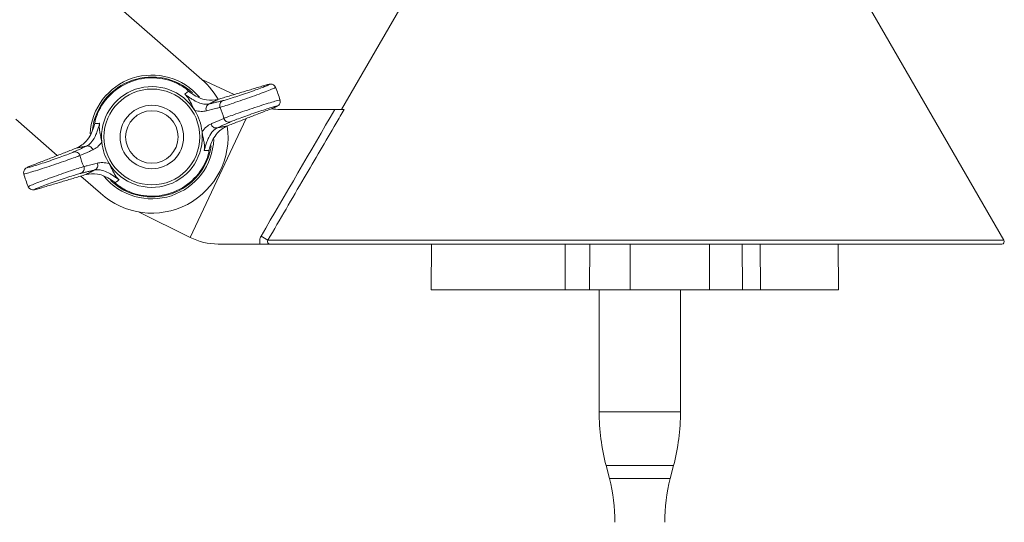
# Model space of a CAD drawing. Extents: x -1.1 to 18.7, y 3.1 to 16.5.
# Drawn here: x 9.7 to 10.7, y 14.4 to 14.9 of the extents above; entities that cross this region are included whole.
import ezdxf

# ---------------------------------------------------------------- set-up
doc = ezdxf.new("R2010")
doc.units = 0
doc.header["$MEASUREMENT"] = 0
doc.layers.get('0').update_dxf_attribs({"linetype": 'CONTINUOUS'})
doc.layers.add('IRR-DETAIL', color=7, linetype='CONTINUOUS')

msp = doc.modelspace()

# ---------------------------------------------------------------- linework, layer by layer
at = {"color": 7, "linetype": 'Continuous', "lineweight": 15}
for p, q in [((10.27067, 14.60647), (10.27067, 14.48446)), ((10.35195, 14.48446), (10.35195, 14.60647)), ((10.27067, 14.48446), (10.31933, 14.48446)), ((10.31933, 14.48446), (10.35195, 14.48446)), ((10.34509, 14.43046), (10.27753, 14.43046)), ((10.27753, 14.43046), (10.28085, 14.41763)), ((10.34177, 14.41763), (10.34509, 14.43046)), ((10.28085, 14.41763), (10.31732, 14.41763)), ((10.31732, 14.41763), (10.34177, 14.41763))]:
    msp.add_line(p, q, dxfattribs=at)
for centre, radius, start, end in [((10.48657, 14.48446), 0.2159, 180, 194.48473), ((10.13605, 14.48446), 0.2159, 345.51527, 0), ((10.11116, 14.37379), 0.17526, 0, 14.48473), ((10.51146, 14.37379), 0.17526, 165.51527, 180)]:
    msp.add_arc(centre, radius, start, end, dxfattribs=at)
at = {"layer": 'IRR-DETAIL', "color": 7, "linetype": 'Continuous', "lineweight": 15}
for p, q in [((10.07715, 14.89826), (10.01281, 14.78681)), ((10.67558, 14.656), (10.53572, 14.89826)), ((9.87039, 14.81922), (9.78721, 14.89185)), ((9.87033, 14.81915), (9.87039, 14.81922)), ((9.90546, 14.80171), (9.87324, 14.81674)), ((9.95148, 14.78681), (10.00625, 14.78681)), ((9.68698, 14.77704), (9.72858, 14.74072)), ((9.76632, 14.77477), (9.76631, 14.77469)), ((9.91754, 14.77772), (9.86134, 14.65876)), ((9.88007, 14.74378), (9.88008, 14.74385)), ((9.75211, 14.72018), (9.77183, 14.70296)), ((9.77183, 14.70296), (9.77184, 14.70297)), ((9.80966, 14.68428), (9.86134, 14.65876)), ((9.88946, 14.65219), (9.93133, 14.65219)), ((9.93926, 14.656), (10.67558, 14.656)), ((10.67338, 14.65219), (9.94153, 14.65219)), ((10.10287, 14.65219), (10.10247, 14.60647)), ((10.23647, 14.60647), (10.2366, 14.65219)), ((10.26123, 14.65219), (10.26094, 14.60647)), ((10.41388, 14.60647), (10.41352, 14.65219)), ((10.4317, 14.65219), (10.43194, 14.60647)), ((10.51016, 14.60647), (10.50976, 14.65219)), ((10.10247, 14.60647), (10.23647, 14.60647)), ((10.26094, 14.60647), (10.23647, 14.60647)), ((10.30162, 14.60647), (10.26094, 14.60647)), ((10.38112, 14.60647), (10.30162, 14.60647)), ((10.41388, 14.60647), (10.38112, 14.60647)), ((10.43194, 14.60647), (10.41388, 14.60647)), ((10.43194, 14.60647), (10.51016, 14.60647))]:
    msp.add_line(p, q, dxfattribs=at)
at = {"layer": 'IRR-DETAIL', "color": 7, "linetype": 'Continuous', "lineweight": 15, "flags": 128}
for points in [[(9.85856, 14.80636), (9.85839, 14.80648), (9.85824, 14.80663)], [(9.94693, 14.80895), (9.94692, 14.80902), (9.9459, 14.81058), (9.94474, 14.8115), (9.94362, 14.81198), (9.9427, 14.81216), (9.94201, 14.8122), (9.9414, 14.81216), (9.94053, 14.81203), (9.93825, 14.81148), (9.93465, 14.81045), (9.93401, 14.81025)], [(9.94267, 14.78751), (9.94613, 14.78891), (9.94859, 14.79007), (9.94942, 14.7906), (9.95006, 14.79117), (9.95079, 14.79211), (9.95139, 14.79357), (9.9515, 14.79537), (9.95125, 14.79616)], [(9.70373, 14.73103), (9.70027, 14.72964), (9.6978, 14.72848), (9.69698, 14.72794), (9.69633, 14.72737), (9.69561, 14.72643), (9.695, 14.72497), (9.6949, 14.72317), (9.69514, 14.72238)], [(9.69946, 14.70959), (9.69947, 14.70953), (9.70049, 14.70796), (9.70165, 14.70705), (9.70277, 14.70657), (9.7037, 14.70638), (9.70438, 14.70635), (9.70499, 14.70638), (9.70586, 14.70651), (9.70814, 14.70706), (9.71174, 14.70809), (9.71239, 14.70829)], [(9.78784, 14.71219), (9.788, 14.71206), (9.78815, 14.71192)]]:
    msp.add_lwpolyline(points, dxfattribs=at)
at = {"layer": 'IRR-DETAIL', "color": 7, "linetype": 'Continuous', "lineweight": 15}
for radius in [0.04793, 0.03175, 0.02625]:
    msp.add_circle((9.8232, 14.75927), radius, dxfattribs=at)
for centre, radius, start, end in [((9.8232, 14.75927), 0.06191, 39.84617, 177.02973), ((9.8232, 14.75927), 0.06, 108.97731, 173.17461), ((9.8232, 14.75927), 0.05921, 61.34078, 156.61383), ((9.8232, 14.75927), 0.06, 47.31563, 108.97731), ((9.8232, 14.75927), 0.0762, 29.71296, 51.79186), ((9.8232, 14.75927), 0.05042, 31.86494, 186.08968), ((9.8232, 14.75927), 0.13335, 16.06321, 21.8826), ((9.89602, 14.79093), 0.00502, 111.79475, 203.91033), ((9.8232, 14.75927), 0.05042, 6.08968, 31.86494), ((9.88234, 14.78762), 0.00503, 111.9024, 205.80803), ((9.8232, 14.75927), 0.07438, 14.48737, 23.46724), ((9.95148, 14.85031), 0.0635, 261.97608, 270), ((9.90009, 14.7791), 0.00502, 194.04455, 286.15925), ((9.8232, 14.75927), 0.0762, 227.62986, 8.05055), ((9.88727, 14.7733), 0.00503, 192.14672, 286.0521), ((9.8232, 14.75927), 0.06191, 219.24665, 357.67419), ((9.8232, 14.75927), 0.05042, 211.86494, 6.08968), ((9.75913, 14.74525), 0.00503, 12.1471, 106.05201), ((9.8232, 14.75927), 0.05042, 186.08968, 211.86494), ((9.8232, 14.75927), 0.06, 226.48262, 351.63944), ((9.7463, 14.73944), 0.00502, 14.04445, 106.15948), ((9.8232, 14.75927), 0.07438, 194.48737, 203.46724), ((9.8232, 14.75927), 0.05921, 241.34078, 336.61383), ((9.75037, 14.72761), 0.00502, 291.79586, 23.90927), ((9.76405, 14.73092), 0.00503, 291.90257, 25.80732), ((9.8232, 14.75927), 0.13335, 196.06259, 198.97731), ((9.8232, 14.75927), 0.13335, 198.97731, 201.88217), ((9.88946, 14.71569), 0.0635, 243.71679, 270), ((9.7724, 14.38128), 0.32143, 58.72685, 60.14236), ((10.67338, 14.65473), 0.00254, 270, 30)]:
    msp.add_arc(centre, radius, start, end, dxfattribs=at)
for points, knots in [([(9.85992, 14.80507), (9.8599, 14.80509), (9.85899, 14.80597), (9.8565, 14.80822), (9.85347, 14.81008), (9.85159, 14.81123)], [0, 0, 0, 0, 0.008799, 0.388314, 1, 1, 1, 1]), ([(9.85603, 14.80221), (9.85632, 14.80243), (9.85761, 14.80339), (9.85891, 14.80434), (9.85992, 14.80507)], [0, 0, 0, 0, 0.227655, 1, 1, 1, 1]), ([(9.88908, 14.79681), (9.88545, 14.79624), (9.87973, 14.79534), (9.87099, 14.79813), (9.86472, 14.80146), (9.86128, 14.80405), (9.85992, 14.80507)], [0, 0, 0, 0, 0.434216, 0.68556, 0.875456, 1, 1, 1, 1]), ([(9.94679, 14.80891), (9.94662, 14.80876), (9.94627, 14.80843), (9.94182, 14.80658), (9.93486, 14.8039), (9.92596, 14.80063), (9.91621, 14.79716), (9.90667, 14.79384), (9.89846, 14.79108), (9.89362, 14.78953), (9.8919, 14.78903), (9.89143, 14.78889)], [0, 0, 0, 0, 0.108274, 0.228975, 0.34957, 0.470155, 0.590846, 0.711756, 0.832953, 0.954375, 1, 1, 1, 1]), ([(9.89416, 14.7956), (9.89455, 14.7957), (9.89601, 14.79606), (9.90008, 14.79726), (9.90696, 14.79945), (9.91494, 14.80211), (9.92309, 14.80494), (9.93051, 14.80763), (9.93637, 14.80986), (9.94002, 14.8114), (9.94098, 14.81205), (9.93935, 14.8118), (9.93618, 14.81089), (9.9346, 14.81043)], [0, 0, 0, 0, 0.03638, 0.133216, 0.229872, 0.326275, 0.422473, 0.518564, 0.614652, 0.710823, 0.807135, 0.90357, 1, 1, 1, 1]), ([(9.86602, 14.78589), (9.86579, 14.78627), (9.8652, 14.78727), (9.86374, 14.79015), (9.8622, 14.7935), (9.8603, 14.79712), (9.85828, 14.7999), (9.85678, 14.80148), (9.85623, 14.80201), (9.85605, 14.80219), (9.85603, 14.80221)], [0, 0, 0, 0, 0.0498141, 0.1329565, 0.4271401, 0.7056397, 0.9022665, 0.9678864, 0.9964869, 1, 1, 1, 1]), ([(9.85603, 14.80221), (9.85664, 14.80175), (9.85836, 14.80045), (9.86023, 14.79914), (9.86255, 14.79759), (9.86653, 14.79513), (9.87135, 14.79295), (9.87636, 14.79175), (9.87909, 14.79211), (9.88046, 14.79229)], [0, 0, 0, 0, 0.042432, 0.119264, 0.136328, 0.231931, 0.484214, 0.741928, 1, 1, 1, 1]), ([(9.89522, 14.77788), (9.89661, 14.77842), (9.89941, 14.77951), (9.90704, 14.78222), (9.91618, 14.78537), (9.9261, 14.78869), (9.93556, 14.79176), (9.94359, 14.79427), (9.94899, 14.79581), (9.95152, 14.79642), (9.9511, 14.79614), (9.95101, 14.79608)], [0, 0, 0, 0, 0.121165, 0.242307, 0.363617, 0.484839, 0.605794, 0.726473, 0.846968, 0.967399, 1, 1, 1, 1]), ([(9.87781, 14.78543), (9.87608, 14.7851), (9.87259, 14.78445), (9.86822, 14.78541), (9.86602, 14.78589)], [0, 0, 0, 0, 0.496378, 1, 1, 1, 1]), ([(9.89143, 14.78889), (9.89029, 14.78861), (9.88576, 14.78746), (9.88121, 14.7863), (9.87781, 14.78543)], [0, 0, 0, 0, 0.250741, 1, 1, 1, 1]), ([(9.9425, 14.78745), (9.94311, 14.78769), (9.94536, 14.78857), (9.94787, 14.78967), (9.94844, 14.79019), (9.94627, 14.78975), (9.94161, 14.78841), (9.93497, 14.78632), (9.92709, 14.7837), (9.91886, 14.78086), (9.91127, 14.77813), (9.90495, 14.77575), (9.90264, 14.77477), (9.90149, 14.77427)], [0, 0, 0, 0, 0.035554, 0.131802, 0.22793, 0.324008, 0.420132, 0.516408, 0.61292, 0.709671, 0.806523, 0.903258, 1, 1, 1, 1]), ([(10.01542, 14.78681), (10.01275, 14.78224), (10.01008, 14.77767), (10.00742, 14.7731), (9.99676, 14.75482), (9.9861, 14.73653), (9.97545, 14.71824), (9.96338, 14.6975), (9.95132, 14.67675), (9.93926, 14.656)], [0, 0, 0, 0, 0.0015875, 0.0015875, 0.0015875, 0.0079375, 0.0079375, 0.0079375, 0.01513682, 0.01513682, 0.01513682, 0.01513682]), ([(10.00625, 14.78681), (10.00731, 14.78681), (10.00834, 14.78681), (10.01034, 14.78681), (10.0113, 14.78681), (10.01385, 14.78681), (10.01513, 14.78681), (10.01542, 14.78681)], [0, 0, 0, 0, 0.25, 0.25, 0.5, 0.5, 1, 1, 1, 1]), ([(9.76885, 14.78277), (9.76808, 14.78072), (9.76683, 14.77739), (9.76625, 14.77408), (9.76608, 14.77283), (9.76607, 14.7728)], [0, 0, 0, 0, 0.610154, 0.991201, 1, 1, 1, 1]), ([(9.88234, 14.77224), (9.88342, 14.77271), (9.88773, 14.77458), (9.89201, 14.77647), (9.89522, 14.77788)], [0, 0, 0, 0, 0.250741, 1, 1, 1, 1]), ([(9.76607, 14.7728), (9.76567, 14.7713), (9.76461, 14.76731), (9.76186, 14.76099), (9.75668, 14.75314), (9.75152, 14.75024), (9.74816, 14.74835)], [0, 0, 0, 0, 0.113963, 0.301104, 0.544079, 1, 1, 1, 1]), ([(9.75773, 14.75009), (9.75923, 14.75099), (9.76223, 14.7528), (9.76552, 14.75784), (9.76792, 14.76334), (9.76938, 14.76756), (9.77035, 14.77087), (9.77079, 14.77253), (9.7709, 14.77294)], [0, 0, 0, 0, 0.33044, 0.659003, 0.803034, 0.904328, 0.976771, 1, 1, 1, 1]), ([(9.76607, 14.7728), (9.76731, 14.77284), (9.76892, 14.77289), (9.77054, 14.77293), (9.7709, 14.77294)], [0, 0, 0, 0, 0.772347, 1, 1, 1, 1]), ([(9.7709, 14.77294), (9.7709, 14.77291), (9.77086, 14.77266), (9.77075, 14.7719), (9.77054, 14.76973), (9.77066, 14.7663), (9.77139, 14.76227), (9.77224, 14.75868), (9.77286, 14.75552), (9.77301, 14.75436), (9.77306, 14.75392)], [0, 0, 0, 0, 0.003513, 0.032114, 0.097734, 0.294361, 0.57286, 0.867044, 0.950186, 1, 1, 1, 1]), ([(9.87333, 14.76462), (9.87475, 14.76633), (9.8776, 14.76978), (9.88075, 14.77141), (9.88234, 14.77224)], [0, 0, 0, 0, 0.495585, 1, 1, 1, 1]), ([(9.88866, 14.76846), (9.88716, 14.76755), (9.88417, 14.76574), (9.88087, 14.7607), (9.87847, 14.75521), (9.87701, 14.75098), (9.87604, 14.74768), (9.8756, 14.74601), (9.87549, 14.74561)], [0, 0, 0, 0, 0.33044, 0.659003, 0.803034, 0.904328, 0.976771, 1, 1, 1, 1]), ([(9.88032, 14.74574), (9.88072, 14.74725), (9.88178, 14.75123), (9.88453, 14.75756), (9.88971, 14.7654), (9.89487, 14.7683), (9.89824, 14.77019)], [0, 0, 0, 0, 0.113963, 0.301104, 0.544079, 1, 1, 1, 1]), ([(9.87549, 14.74561), (9.87549, 14.74563), (9.87553, 14.74589), (9.87564, 14.74665), (9.87585, 14.74881), (9.87573, 14.75225), (9.875, 14.75627), (9.87416, 14.75987), (9.87353, 14.76302), (9.87339, 14.76419), (9.87333, 14.76462)], [0, 0, 0, 0, 0.003513, 0.032114, 0.097734, 0.294361, 0.57286, 0.867044, 0.950186, 1, 1, 1, 1]), ([(9.76405, 14.74631), (9.76297, 14.74584), (9.75866, 14.74396), (9.75438, 14.74208), (9.75118, 14.74066)], [0, 0, 0, 0, 0.250741, 1, 1, 1, 1]), ([(9.77306, 14.75392), (9.77165, 14.75221), (9.76879, 14.74876), (9.76564, 14.74713), (9.76405, 14.74631)], [0, 0, 0, 0, 0.495586, 1, 1, 1, 1]), ([(9.88032, 14.74574), (9.87908, 14.7457), (9.87747, 14.74565), (9.87586, 14.74562), (9.87549, 14.74561)], [0, 0, 0, 0, 0.772347, 1, 1, 1, 1]), ([(9.87754, 14.73577), (9.87831, 14.73782), (9.87956, 14.74115), (9.88014, 14.74446), (9.88032, 14.74571), (9.88032, 14.74574)], [0, 0, 0, 0, 0.610155, 0.991201, 1, 1, 1, 1]), ([(9.75118, 14.74066), (9.74978, 14.74012), (9.74698, 14.73903), (9.73936, 14.73632), (9.73021, 14.73317), (9.72029, 14.72985), (9.71083, 14.72678), (9.7028, 14.72428), (9.6974, 14.72273), (9.69488, 14.72212), (9.69529, 14.7224), (9.69538, 14.72246)], [0, 0, 0, 0, 0.121173, 0.242324, 0.363642, 0.484872, 0.605835, 0.726523, 0.847026, 0.967465, 1, 1, 1, 1]), ([(9.70389, 14.73109), (9.70328, 14.73085), (9.70103, 14.72997), (9.69852, 14.72887), (9.69795, 14.72836), (9.70012, 14.7288), (9.70478, 14.73013), (9.71142, 14.73223), (9.7193, 14.73484), (9.72753, 14.73768), (9.73512, 14.74041), (9.74144, 14.74279), (9.74375, 14.74378), (9.7449, 14.74427)], [0, 0, 0, 0, 0.035554, 0.131802, 0.22793, 0.324008, 0.420132, 0.516408, 0.61292, 0.709672, 0.806523, 0.903258, 1, 1, 1, 1]), ([(9.69959, 14.70962), (9.69976, 14.70978), (9.70011, 14.71011), (9.70457, 14.71196), (9.71153, 14.71464), (9.72044, 14.71791), (9.73019, 14.72139), (9.73973, 14.7247), (9.74794, 14.72746), (9.75277, 14.72902), (9.75449, 14.72951), (9.75496, 14.72965)], [0, 0, 0, 0, 0.109264, 0.22983, 0.350292, 0.470743, 0.5913, 0.712076, 0.833138, 0.954425, 1, 1, 1, 1]), ([(9.75496, 14.72965), (9.7561, 14.72994), (9.76063, 14.73108), (9.76518, 14.73224), (9.76858, 14.73312)], [0, 0, 0, 0, 0.25074, 1, 1, 1, 1]), ([(9.79037, 14.71633), (9.78976, 14.7168), (9.78804, 14.71809), (9.78616, 14.7194), (9.78384, 14.72095), (9.77986, 14.72342), (9.77504, 14.7256), (9.77003, 14.72679), (9.7673, 14.72643), (9.76593, 14.72625)], [0, 0, 0, 0, 0.042433, 0.119264, 0.136328, 0.231931, 0.484214, 0.741928, 1, 1, 1, 1]), ([(9.76858, 14.73312), (9.77032, 14.73344), (9.77381, 14.7341), (9.77817, 14.73314), (9.78038, 14.73265)], [0, 0, 0, 0, 0.496378, 1, 1, 1, 1]), ([(9.78038, 14.73265), (9.7806, 14.73228), (9.7812, 14.73127), (9.78265, 14.7284), (9.78419, 14.72504), (9.78609, 14.72142), (9.78811, 14.71864), (9.78961, 14.71706), (9.79016, 14.71653), (9.79035, 14.71635), (9.79037, 14.71633)], [0, 0, 0, 0, 0.049814, 0.132956, 0.42714, 0.705639, 0.902265, 0.967886, 0.996487, 1, 1, 1, 1]), ([(9.75224, 14.72295), (9.75184, 14.72285), (9.75038, 14.72248), (9.74632, 14.72128), (9.73943, 14.7191), (9.73145, 14.71643), (9.7233, 14.7136), (9.71588, 14.71092), (9.71002, 14.70868), (9.70638, 14.70714), (9.70541, 14.70649), (9.70705, 14.70674), (9.71021, 14.70766), (9.71179, 14.70811)], [0, 0, 0, 0, 0.03638, 0.133216, 0.229871, 0.326275, 0.422474, 0.518564, 0.614652, 0.710823, 0.807135, 0.90357, 1, 1, 1, 1]), ([(9.75731, 14.72173), (9.76094, 14.7223), (9.76666, 14.7232), (9.7754, 14.72042), (9.78167, 14.71709), (9.78511, 14.7145), (9.78648, 14.71347)], [0, 0, 0, 0, 0.434216, 0.68556, 0.875455, 1, 1, 1, 1]), ([(9.79037, 14.71633), (9.79007, 14.71612), (9.78878, 14.71515), (9.78748, 14.7142), (9.78648, 14.71347)], [0, 0, 0, 0, 0.227655, 1, 1, 1, 1]), ([(9.78648, 14.71347), (9.7865, 14.71345), (9.7874, 14.71257), (9.78989, 14.71032), (9.79293, 14.70846), (9.7948, 14.70732)], [0, 0, 0, 0, 0.0088, 0.388314, 1, 1, 1, 1]), ([(9.93133, 14.65219), (9.93099, 14.65352), (9.93092, 14.65488), (9.93129, 14.65757), (9.93173, 14.65886), (9.93242, 14.66004)], [0, 0, 0, 0, 0.5, 0.5, 1, 1, 1, 1]), ([(9.93133, 14.65219), (9.93248, 14.65219), (9.93359, 14.65219), (9.9357, 14.65219), (9.93666, 14.65219), (9.93921, 14.65219), (9.9404, 14.65219), (9.94153, 14.65219)], [0, 0, 0, 0, 0.25, 0.25, 0.5, 0.5, 1, 1, 1, 1]), ([(9.93926, 14.656), (9.93902, 14.65562), (9.9389, 14.65516), (9.9389, 14.65425), (9.93904, 14.65379), (9.93977, 14.65264), (9.94065, 14.65219), (9.94153, 14.65219)], [0, 0, 0, 0, 0.25, 0.25, 0.5, 0.5, 1, 1, 1, 1])]:
    msp.add_open_spline(points, degree=3, knots=knots, dxfattribs=at)
for points, degree in [([(9.9346, 14.81043), (9.88908, 14.79681)], 1), ([(9.88908, 14.79681), (9.88046, 14.79229)], 1), ([(9.88046, 14.79229), (9.89416, 14.7956)], 1), ([(9.89824, 14.77019), (9.9425, 14.78745)], 1), ([(9.93242, 14.66004), (9.957, 14.70232), (9.9816, 14.74458), (10.00625, 14.78681)], 3), ([(9.90149, 14.77427), (9.88866, 14.76846)], 1), ([(9.88866, 14.76846), (9.89824, 14.77019)], 1), ([(9.74816, 14.74835), (9.70389, 14.73109)], 1), ([(9.7449, 14.74427), (9.75773, 14.75009)], 1), ([(9.75773, 14.75009), (9.74816, 14.74835)], 1), ([(9.76593, 14.72625), (9.75224, 14.72295)], 1), ([(9.75731, 14.72173), (9.76593, 14.72625)], 1), ([(9.71179, 14.70811), (9.75731, 14.72173)], 1), ([(10.30162, 14.60647), (10.30161, 14.65219)], 1), ([(10.381, 14.65219), (10.38112, 14.60647)], 1)]:
    msp.add_open_spline(points, degree=degree, dxfattribs=at)

doc.saveas('drawing.dxf')
